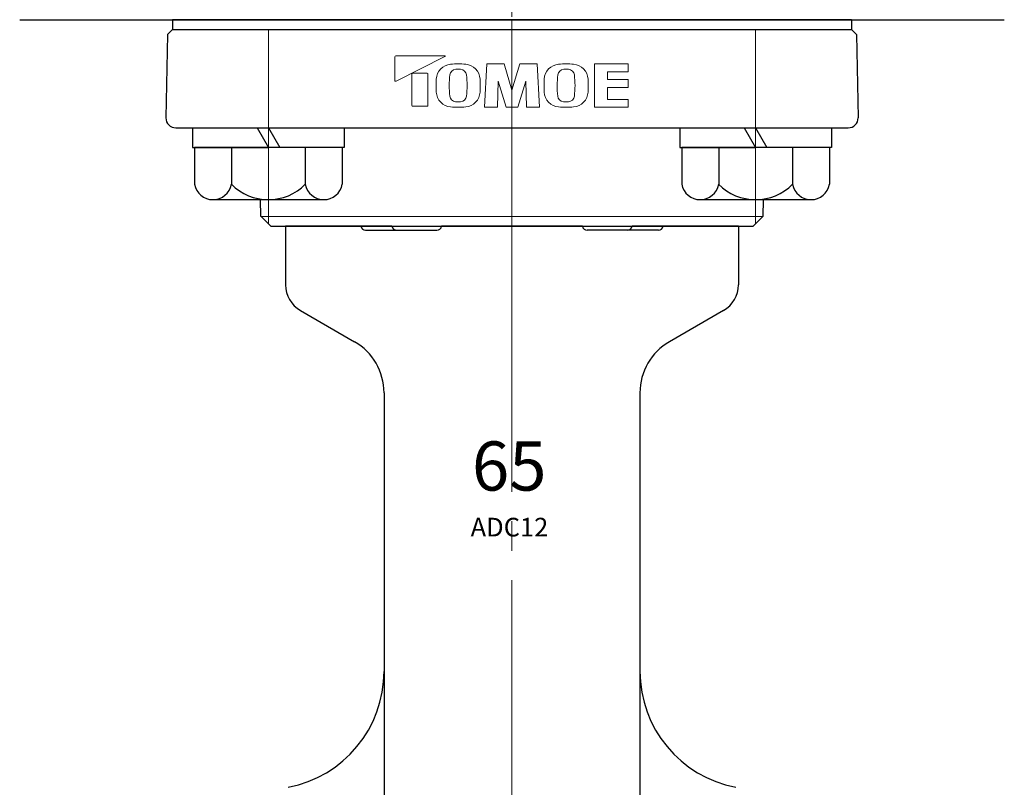
# Model space of a CAD drawing. Extents: x -18 to 566, y -28 to 629.
# Drawn here: x 117 to 217, y 146 to 224 of the extents above; entities that cross this region are included whole.
import ezdxf

# ---------------------------------------------------------------- set-up
doc = ezdxf.new("R2010")
doc.units = 0
doc.header["$LTSCALE"] = 3
doc.header["$MEASUREMENT"] = 0
doc.linetypes.add('CENTER', pattern=[12, 9, -1, 1, -1])
doc.layers.get('0').update_dxf_attribs({"linetype": 'CONTINUOUS'})
for name, color, linetype in [('1', 2, 'CONTINUOUS'), ('シリンダ', 85, 'CONTINUOUS'), ('トッププレート', 94, 'CONTINUOUS'), ('本体', 3, 'CONTINUOUS')]:
    doc.layers.add(name, color=color, linetype=linetype)
doc.layers.add('TEXT', color=7, linetype='CONTINUOUS', lineweight=18)
doc.styles.get("Standard").update_dxf_attribs({"font": 'simplex.shx', "bigfont": 'BIGFONT.shx'})

# ---------------------------------------------------------------- blocks, each defined once
blk = doc.blocks.new('BSANA108S09')
for p, q in [((-2, 7.51), (-5.74, 7.51)), ((0, 7.7), (-2, 7.7)), ((-2, 7.7), (-2, 0)), ((-2, -7.51), (-2, 7.51)), ((0, 7.7), (0, 1.15)), ((-7.3, 5.63), (-7.3, -5.63)), ((-2, 3.75), (-5.74, 3.75)), ((0, 1.15), (-2, 0)), ((0, 0), (-2, -1.15)), ((0, 0), (0, -7.7)), ((-2, -7.7), (-2, -1.15)), ((-2, -3.75), (-5.74, -3.75)), ((-2, -7.51), (-5.74, -7.51)), ((0, -7.7), (-2, -7.7))]:
    blk.add_line(p, q)
for centre, radius, start, end in [((-5.39, 5.63), 1.91, 100.6129, 259.3871), ((-2, 0), 5.3, 134.9218, 225.0782), ((-5.39, -5.63), 1.91, 100.6129, 259.3871)]:
    blk.add_arc(centre, radius, start, end)
at = {"flags": 3}
for tag, p in [('OBJNAME', (0, 0)), ('PARAM', (0, -1))]:
    blk.add_attdef(tag, p, '', height=1, dxfattribs=at)

msp = doc.modelspace()

# ---------------------------------------------------------------- linework, layer by layer
at = {"layer": '1', "linetype": 'CENTER', "lineweight": 13}
for p, q in [((141.865, 223.213), (141.865, 203.533)), ((191.365, 223.213), (191.365, 203.533))]:
    msp.add_line(p, q, dxfattribs=at)
at = {"layer": 'TEXT'}
for p, q in [((154.7, 218.054), (154.7, 220.429)), ((154.805, 220.534), (159.779, 220.534)), ((159.798, 220.454), (154.852, 217.96)), ((164.054, 219.724), (163.822, 215.302)), ((164.053, 219.716), (165.822, 219.716)), ((165.822, 219.716), (166.615, 217.039)), ((167.409, 219.716), (166.615, 217.039)), ((169.177, 219.716), (167.409, 219.716)), ((169.177, 219.724), (169.409, 215.302)), ((174.993, 219.724), (178.418, 219.724)), ((174.993, 219.724), (174.993, 215.302)), ((178.418, 218.92), (178.418, 219.724)), ((156.445, 218.704), (156.445, 215.476)), ((156.508, 218.767), (158.009, 218.767)), ((158.072, 215.476), (158.072, 218.704)), ((176.328, 218.92), (176.328, 218.116)), ((176.328, 218.92), (178.418, 218.92)), ((176.328, 218.116), (178.418, 218.116)), ((178.418, 217.312), (178.418, 218.116)), ((165.157, 215.302), (165.226, 217.956)), ((166.012, 215.302), (165.226, 217.956)), ((167.218, 215.302), (168.005, 217.956)), ((168.074, 215.302), (168.005, 217.956)), ((176.328, 217.312), (178.418, 217.312)), ((176.328, 217.312), (176.328, 216.106)), ((176.328, 216.106), (178.418, 216.106)), ((178.418, 215.302), (178.418, 216.106)), ((156.508, 215.413), (158.009, 215.413)), ((165.157, 215.302), (163.822, 215.302)), ((167.218, 215.302), (166.012, 215.302)), ((169.409, 215.302), (168.074, 215.302)), ((178.418, 215.302), (174.993, 215.302))]:
    msp.add_line(p, q, dxfattribs=at)
for centre, radius, start, end in [((154.805, 220.429), 0.105, 90, 180), ((159.779, 220.492), 0.0421, 296.56505, 90), ((160.527, 218.088), 1.608, 95.20499, 176.92758), ((160.964, 218.508), 0.659, 95.39288, 172.90678), ((161.146, 211.291), 8.434, 84.79501, 95.20499), ((161.146, 216.582), 2.594, 84.56888, 95.39288), ((161.329, 218.508), 0.659, 7.46998, 84.56888), ((161.765, 218.088), 1.608, 3.07242, 84.79501), ((171.494, 218.088), 1.608, 95.20499, 176.92758), ((171.931, 218.508), 0.659, 95.39288, 172.90678), ((172.113, 211.291), 8.434, 84.79501, 95.20499), ((172.113, 216.582), 2.594, 84.56888, 95.39288), ((172.296, 218.508), 0.659, 7.46998, 84.56888), ((172.732, 218.088), 1.608, 3.07242, 84.79501), ((156.508, 218.704), 0.0631, 90, 180), ((158.009, 218.704), 0.0631, 0, 90), ((171.237, 217.513), 12.334, 176.92758, 183.07242), ((169.593, 217.434), 9.355, 172.90678, 186.03495), ((153.742, 217.513), 8.311, 352.53002, 7.46998), ((151.055, 217.513), 12.334, 356.92758, 3.07242), ((182.204, 217.513), 12.334, 176.92758, 183.07242), ((180.56, 217.434), 9.355, 172.90678, 186.03495), ((164.709, 217.513), 8.311, 352.53002, 7.46998), ((162.022, 217.513), 12.334, 356.92758, 3.07242), ((154.805, 218.054), 0.105, 180, 296.56505), ((160.527, 216.938), 1.608, 183.07242, 264.79501), ((160.946, 216.52), 0.659, 186.03495, 264.06073), ((161.329, 216.518), 0.659, 275.43112, 352.53002), ((161.765, 216.938), 1.608, 275.20499, 356.92758), ((171.494, 216.938), 1.608, 183.07242, 264.79501), ((171.913, 216.52), 0.659, 186.03495, 264.06073), ((172.296, 216.518), 0.659, 275.43112, 352.53002), ((172.732, 216.938), 1.608, 275.20499, 356.92758), ((156.508, 215.476), 0.0631, 180, 270), ((158.009, 215.476), 0.0631, 270, 0), ((161.146, 223.736), 8.434, 264.79501, 275.20499), ((161.146, 218.444), 2.594, 264.06073, 275.43112), ((172.113, 223.736), 8.434, 264.79501, 275.20499), ((172.113, 218.444), 2.594, 264.06073, 275.43112)]:
    msp.add_arc(centre, radius, start, end, dxfattribs=at)
at = {"layer": 'シリンダ', "color": 2, "linetype": 'CENTER', "lineweight": 13}
msp.add_line((166.615, 395.499), (166.615, 224.213), dxfattribs=at)
at = {"layer": 'シリンダ', "ltscale": 0.1}
msp.add_line((116.598, 224.213), (216.633, 224.213), dxfattribs=at)
at = {"layer": 'トッププレート'}
for p, q in [((132.115, 224.213), (132.115, 223.213)), ((201.115, 224.213), (132.115, 224.213)), ((201.115, 224.213), (201.115, 223.213)), ((132.115, 223.213), (201.115, 223.213))]:
    msp.add_line(p, q, dxfattribs=at)
at = {"layer": 'トッププレート', "color": 2, "linetype": 'CENTER', "lineweight": 13, "ltscale": 0.8}
msp.add_line((166.615, 224.213), (166.615, 203.213), dxfattribs=at)
at = {"layer": 'トッププレート', "ltscale": 0.8}
for p, q in [((131.607, 222.713), (132.115, 223.213)), ((132.115, 223.213), (201.115, 223.213)), ((132.115, 223.213), (201.115, 223.213)), ((201.115, 223.213), (201.624, 222.713)), ((131.607, 222.713), (131.459, 214.231)), ((201.624, 222.713), (201.772, 214.231)), ((132.459, 213.213), (200.772, 213.213)), ((141.098, 204.213), (141.068, 205.913)), ((192.133, 204.213), (192.163, 205.913)), ((142.115, 203.213), (141.115, 204.213)), ((191.115, 203.213), (192.115, 204.213)), ((142.115, 203.213), (191.115, 203.213))]:
    msp.add_line(p, q, dxfattribs=at)
at = {"layer": 'トッププレート', "color": 142, "lineweight": 9, "ltscale": 0.8}
msp.add_line((141.115, 204.213), (192.115, 204.213), dxfattribs=at)
at = {"layer": 'トッププレート', "ltscale": 0.8}
for centre, start, end in [((132.459, 214.213), 179, 270), ((200.772, 214.213), 270, 1)]:
    msp.add_arc(centre, 1, start, end, dxfattribs=at)
at = {"layer": '本体', "ltscale": 0.1}
for p, q in [((154.414, 203.213), (143.615, 203.213)), ((143.615, 203.213), (143.615, 197.245)), ((173.763, 203.213), (159.468, 203.213)), ((189.615, 203.213), (178.817, 203.213)), ((189.615, 203.213), (189.615, 197.245)), ((151.747, 202.813), (158.978, 202.813)), ((181.484, 202.813), (174.253, 202.813)), ((145.115, 194.647), (150.615, 191.472)), ((188.115, 194.647), (182.615, 191.472)), ((153.615, 186.276), (153.615, 139.313)), ((179.615, 186.276), (179.615, 139.313))]:
    msp.add_line(p, q, dxfattribs=at)
at = {"layer": '本体', "color": 2, "linetype": 'CENTER', "lineweight": 13}
msp.add_line((166.615, 203.213), (166.615, 5.261), dxfattribs=at)
at = {"layer": '本体', "ltscale": 0.1}
for centre, radius, start, end in [((151.747, 203.313), 0.5, 191.53708, 270), ((154.903, 203.313), 0.5, 191.53708, 270), ((158.978, 203.313), 0.5, 270, 348.46292), ((174.253, 203.313), 0.5, 191.53708, 270), ((178.327, 203.313), 0.5, 270, 348.46292), ((181.484, 203.313), 0.5, 270, 348.46292), ((146.615, 197.245), 3, 180, 240), ((186.615, 197.245), 3, 300, 0), ((147.615, 186.276), 6, 0, 60), ((185.615, 186.276), 6, 120, 180), ((141.615, 157.942), 12, 280.83433, 0), ((191.615, 157.942), 12, 180, 259.16567)]:
    msp.add_arc(centre, radius, start, end, dxfattribs=at)

# ---------------------------------------------------------------- block references
at = {"layer": 'トッププレート', "ltscale": 0.7, "rotation": 90.00000435184069}
for p in [(141.865, 213.213), (191.365, 213.213)]:
    msp.add_blockref('BSANA108S09', p, dxfattribs=at)

# ---------------------------------------------------------------- texts
at = {"layer": '本体', "ltscale": 0.1}
msp.add_text('65', height=5, dxfattribs=at).set_placement((162.547, 176.33))
at = {"layer": '本体', "lineweight": 15, "ltscale": 0.1}
msp.add_text('ADC12', height=1.9, dxfattribs=at).set_placement((162.411, 171.662))

doc.saveas('drawing.dxf')
